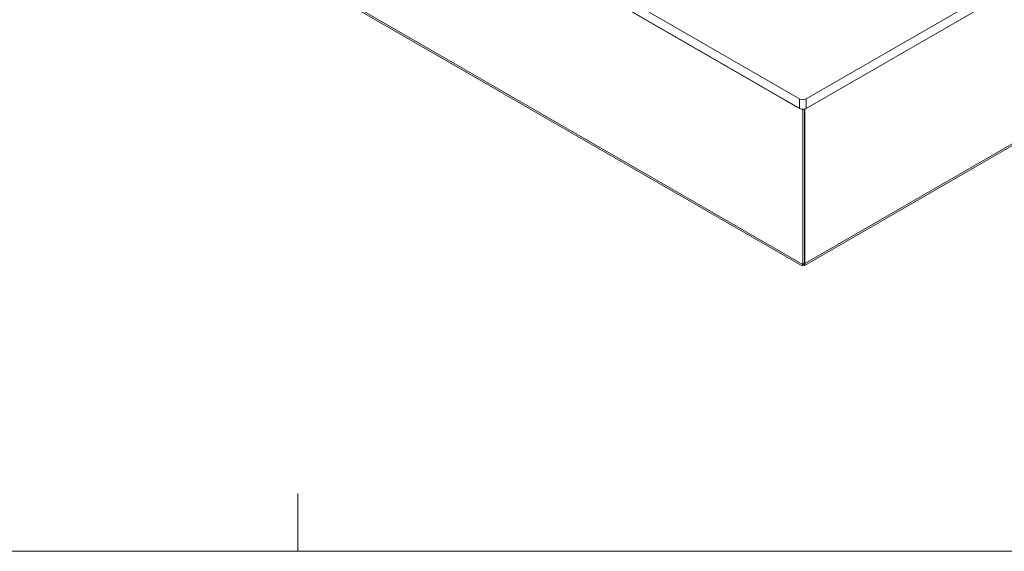
# Model space of a CAD drawing. Units: inches. Extents: x -61 to 359, y -38 to 249.
# Drawn here: x 45 to 130, y -38 to 8 of the extents above; entities that cross this region are included whole.
import ezdxf

# ---------------------------------------------------------------- set-up
doc = ezdxf.new("R2010")
doc.units = ezdxf.units.IN
doc.header["$MEASUREMENT"] = 0

# ---------------------------------------------------------------- blocks, each defined once
blk = doc.blocks.new('block 2')
at = {"color": 7, "lineweight": 5, "true_color": 0xffffff}
blk.add_lwpolyline([(68.696, -33.372), (68.696, -38.372)], dxfattribs=at)
blk = doc.blocks.new('block 10')
at = {"color": 7, "lineweight": 5, "true_color": 0xffffff}
blk.add_lwpolyline([(-41.304, -38.372), (348.696, -38.372)], dxfattribs=at)
blk = doc.blocks.new('block 1370')
at = {"color": 7, "lineweight": 9, "true_color": 0xffffff}
blk.add_open_spline([(112.237, -13.677), (112.237, -13.676), (112.238, -13.675), (112.243, -13.668), (112.247, -13.662), (112.256, -13.651), (112.268, -13.638), (112.281, -13.623), (112.297, -13.606), (112.319, -13.588), (112.344, -13.567), (112.377, -13.545), (112.41, -13.524)], degree=3, knots=[0, 0, 0, 0, 1, 1, 1, 2, 2, 2, 3, 3, 3, 4, 4, 4, 4], dxfattribs=at)
blk = doc.blocks.new('block 1371')
at = {"color": 7, "lineweight": 9, "true_color": 0xffffff}
blk.add_lwpolyline([(-18.393, 61.671), (112.21, -13.724)], dxfattribs=at)
blk = doc.blocks.new('block 1372')
at = {"color": 7, "lineweight": 9, "true_color": 0xffffff}
blk.add_lwpolyline([(112.434, -13.679), (139.643, 2.029)], dxfattribs=at)
blk = doc.blocks.new('block 2810')
at = {"color": 7, "lineweight": 9, "true_color": 0xffffff}
blk.add_lwpolyline([(142.688, 17.266), (112.707, -0.042)], dxfattribs=at)
blk = doc.blocks.new('block 2811')
at = {"color": 7, "lineweight": 9, "true_color": 0xffffff}
blk.add_lwpolyline([(110.756, 0.595), (110.756, 0.595)], dxfattribs=at)
blk = doc.blocks.new('block 2812')
at = {"color": 7, "lineweight": 9, "true_color": 0xffffff}
blk.add_lwpolyline([(111.859, -0.042), (110.756, 0.595)], dxfattribs=at)
blk = doc.blocks.new('block 2815')
at = {"color": 7, "lineweight": 9, "true_color": 0xffffff}
blk.add_lwpolyline([(110.727, 0.611), (110.727, 0.611)], dxfattribs=at)
blk = doc.blocks.new('block 2816')
at = {"color": 7, "lineweight": 9, "true_color": 0xffffff}
blk.add_lwpolyline([(-20.229, 76.21), (110.727, 0.611)], dxfattribs=at)
blk = doc.blocks.new('block 2817')
at = {"color": 7, "lineweight": 9, "true_color": 0xffffff}
blk.add_lwpolyline([(110.727, 0.611), (110.727, 0.611)], dxfattribs=at)
blk = doc.blocks.new('block 2818')
at = {"color": 7, "lineweight": 9, "true_color": 0xffffff}
blk.add_lwpolyline([(112.283, -13.597), (112.283, -0.191)], dxfattribs=at)
blk = doc.blocks.new('block 2819')
at = {"color": 7, "lineweight": 9, "true_color": 0xffffff}
blk.add_lwpolyline([(112.283, -13.597), (-18.673, 62.002)], dxfattribs=at)
blk = doc.blocks.new('block 2821')
at = {"color": 7, "lineweight": 9, "true_color": 0xffffff}
blk.add_lwpolyline([(112.424, -13.515), (112.424, -0.176)], dxfattribs=at)
blk = doc.blocks.new('block 2822')
at = {"color": 7, "lineweight": 9, "true_color": 0xffffff}
blk.add_lwpolyline([(112.283, -13.597), (112.424, -13.515)], dxfattribs=at)
blk = doc.blocks.new('block 2823')
at = {"color": 7, "lineweight": 9, "true_color": 0xffffff}
blk.add_lwpolyline([(112.438, -13.507), (112.438, -0.173)], dxfattribs=at)
blk = doc.blocks.new('block 2825')
at = {"color": 7, "lineweight": 9, "true_color": 0xffffff}
blk.add_lwpolyline([(112.438, -13.507), (139.846, 2.315)], dxfattribs=at)
blk = doc.blocks.new('block 2826')
at = {"color": 7, "lineweight": 9, "true_color": 0xffffff}
blk.add_open_spline([(112.212, -13.721), (112.21, -13.715), (112.209, -13.709), (112.219, -13.692), (112.23, -13.671), (112.256, -13.634), (112.283, -13.597)], degree=3, knots=[0, 0, 0, 0, 1, 1, 1, 2, 2, 2, 2], dxfattribs=at)
blk = doc.blocks.new('block 2828')
at = {"color": 7, "lineweight": 9, "true_color": 0xffffff}
blk.add_open_spline([(112.438, -13.507), (112.45, -13.548), (112.461, -13.589), (112.461, -13.619), (112.461, -13.649), (112.451, -13.669), (112.434, -13.679), (112.417, -13.688), (112.395, -13.688), (112.369, -13.673), (112.342, -13.657), (112.313, -13.627), (112.283, -13.597)], degree=3, knots=[0, 0, 0, 0, 1, 1, 1, 2, 2, 2, 3, 3, 3, 4, 4, 4, 4], dxfattribs=at)
blk = doc.blocks.new('block 3121')
at = {"color": 7, "lineweight": 9, "true_color": 0xffffff}
blk.add_lwpolyline([(112.566, 0.693), (143.113, 18.327)], dxfattribs=at)
blk = doc.blocks.new('block 3122')
at = {"color": 7, "lineweight": 9, "true_color": 0xffffff}
blk.add_open_spline([(112, 0.693), (112.177, 0.601), (112.388, 0.601), (112.566, 0.693)], degree=3, dxfattribs=at)
blk = doc.blocks.new('block 3123')
at = {"color": 7, "lineweight": 9, "true_color": 0xffffff}
blk.add_lwpolyline([(45.673, 38.982), (112, 0.693)], dxfattribs=at)
blk = doc.blocks.new('block 3162')
at = {"color": 7, "lineweight": 9, "true_color": 0xffffff}
blk.add_lwpolyline([(112, -0.124), (112, 0.693)], dxfattribs=at)
blk = doc.blocks.new('block 3163')
at = {"color": 7, "lineweight": 9, "true_color": 0xffffff}
blk.add_lwpolyline([(112.566, 0.693), (112.566, -0.124)], dxfattribs=at)
blk = doc.blocks.new('block 3164')
at = {"color": 7, "lineweight": 9, "true_color": 0xffffff}
blk.add_open_spline([(112, -0.124), (112.177, -0.216), (112.388, -0.216), (112.566, -0.124)], degree=3, dxfattribs=at)
blk = doc.blocks.new('block 3165')
at = {"color": 7, "lineweight": 9, "true_color": 0xffffff}
blk.add_lwpolyline([(45.673, 38.166), (112, -0.124)], dxfattribs=at)
blk = doc.blocks.new('block 3168')
at = {"color": 7, "lineweight": 9, "true_color": 0xffffff}
blk.add_lwpolyline([(112.566, -0.124), (143.113, 17.511)], dxfattribs=at)
blk = doc.blocks.new('block 3192')
at = {"color": 8, "lineweight": 9, "true_color": 0x808080}
blk.add_lwpolyline([(112.707, -0.042), (112.707, -0.042)], dxfattribs=at)
blk = doc.blocks.new('block 3193')
at = {"color": 8, "lineweight": 9, "true_color": 0x808080}
blk.add_lwpolyline([(111.859, -0.042), (111.859, -0.042)], dxfattribs=at)

msp = doc.modelspace()

# ---------------------------------------------------------------- block references
for name in ['block 2816', 'block 2819', 'block 1371', 'block 3123', 'block 3165', 'block 3121', 'block 3168', 'block 2810', 'block 1372', 'block 2825', 'block 2815', 'block 2817', 'block 2811', 'block 2812', 'block 3122', 'block 3162', 'block 3163', 'block 3193', 'block 3164', 'block 2818', 'block 2821', 'block 2823', 'block 3192', 'block 1370', 'block 2828', 'block 2822', 'block 2826', 'block 2', 'block 10']:
    msp.add_blockref(name, (0, 0))

doc.saveas('drawing.dxf')
